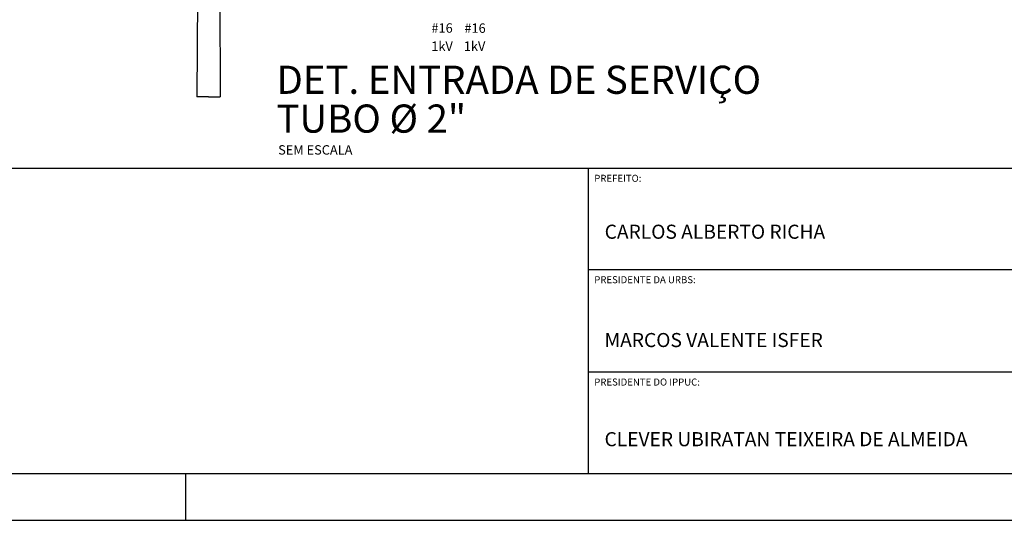
# Model space of a CAD drawing. Units: millimetres. Extents: x 1979 to 3764, y 560 to 1156.
# Drawn here: x 3174 to 3384, y 562 to 669 of the extents above; entities that cross this region are included whole.
import ezdxf

# ---------------------------------------------------------------- set-up
doc = ezdxf.new("R2010")
doc.units = ezdxf.units.MM
for name, color, linetype in [('0.05', 53, 'Continuous'), ('01', 7, 'Continuous'), ('02', 2, 'Continuous'), ('1', 4, 'Continuous'), ('2', 2, 'Continuous'), ('6', 6, 'Continuous'), ('COTAS', 1, 'Continuous'), ('TX2', 7, 'Continuous')]:
    doc.layers.add(name, color=color, linetype=linetype)
doc.styles.add('REGUA120', font='ARIAL.TTF')
doc.styles.add('REGUA200', font='ARIAL.TTF')
doc.styles.add('REGUA60', font='ARIAL.TTF')
doc.styles.add('ROMANS', font='romans.shx', dxfattribs={"height": 1.35, "bigfont": 'bigfont.shx'})

# ---------------------------------------------------------------- blocks, each defined once
blk = doc.blocks.new('A0')
at = {"layer": '1', "color": 4}
blk.add_line((734, 110), (734, 100), dxfattribs=at)
at = {"layer": '2', "color": 2}
blk.add_line((100, 100), (1289, 100), dxfattribs=at)
at = {"layer": '6', "color": 6}
blk.add_line((125, 110), (1279, 110), dxfattribs=at)

msp = doc.modelspace()

# ---------------------------------------------------------------- linework, layer by layer
at = {"layer": '0.05', "linetype": 'Continuous'}
for p, q in [((3212.42, 836.36), (3211.42, 652.38)), ((3215.42, 836.36), (3216.42, 652.38)), ((3213.92, 652.38), (3211.42, 652.38)), ((3213.92, 652.38), (3216.42, 652.38))]:
    msp.add_line(p, q, dxfattribs=at)
at = {"layer": '01', "color": 2}
for p, q in [((2600.04, 637.21), (3579.04, 637.21)), ((3294.85, 637.21), (3294.85, 572.21)), ((3294.85, 615.61), (3479.85, 615.61)), ((3294.85, 593.81), (3479.85, 593.81))]:
    msp.add_line(p, q, dxfattribs=at)

# ---------------------------------------------------------------- block references
at = {"layer": 'COTAS'}
msp.add_blockref('A0', (2475.04, 462.21), dxfattribs=at)

# ---------------------------------------------------------------- texts
at = {"layer": '01', "color": 7, "style": 'REGUA200'}
for s, p in [('DET. ENTRADA DE SERVIÇO', (3228.4, 653.05)), ('TUBO Ø 2"', (3228.4, 644.78))]:
    msp.add_text(s, height=6, dxfattribs=at).set_placement(p)
at = {"layer": '01', "color": 2, "style": 'REGUA60'}
for s, p in [('PREFEITO:', (3296.14, 634.31)), ('PRESIDENTE DA URBS:', (3296.14, 612.71)), ('PRESIDENTE DO IPPUC:', (3296.14, 590.91))]:
    msp.add_text(s, height=1.5, dxfattribs=at).set_placement(p)
at = {"layer": '01', "style": 'REGUA120'}
for s, p in [('CARLOS ALBERTO RICHA', (3298.36, 622.18)), ('MARCOS VALENTE ISFER', (3298.33, 599.11)), ('CLEVER UBIRATAN TEIXEIRA DE ALMEIDA', (3298.33, 577.99))]:
    msp.add_text(s, height=3, dxfattribs=at).set_placement(p)
at = {"layer": '02', "lineweight": -2, "style": 'ROMANS', "width": 1}
msp.add_text('SEM ESCALA', height=2, dxfattribs=at).set_placement((3228.76, 640.11))
at = {"layer": 'TX2', "color": 2, "style": 'ROMANS'}
for s, p in [('#16', (3261.43, 666.08)), ('#16', (3268.46, 666.05)), ('1kV', (3261.4, 662.21)), ('1kV', (3268.33, 662.21))]:
    msp.add_text(s, height=2, dxfattribs=at).set_placement(p)

doc.saveas('drawing.dxf')
